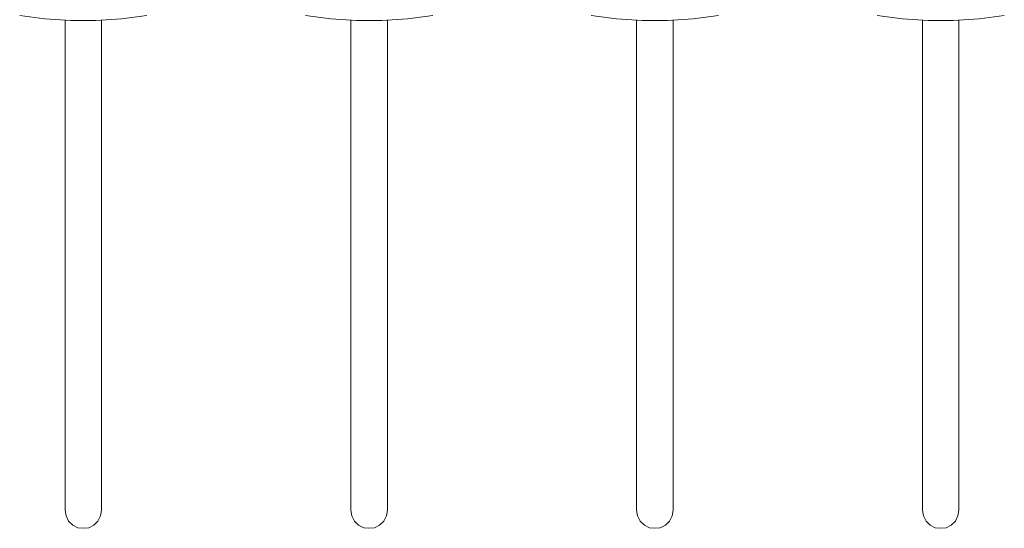
# Model space of a CAD drawing. Units: millimetres. Extents: x 589 to 3399, y 902 to 2722.
# Drawn here: x 1042 to 1123, y 1946 to 1988 of the extents above; entities that cross this region are included whole.
import ezdxf

# ---------------------------------------------------------------- set-up
doc = ezdxf.new("R2010")
doc.units = ezdxf.units.MM
doc.header["$LTSCALE"] = 10
doc.layers.add('レイヤー 1', color=7, linetype='Continuous', lineweight=18)
doc.layers.add('一般', color=7, linetype='Continuous', lineweight=5)

# ---------------------------------------------------------------- blocks, each defined once
blk = doc.blocks.new('グループ-4-1')
at = {"layer": 'レイヤー 1', "color": 7, "linetype": 'Continuous', "lineweight": 5}
for p, q in [((-948.403, 135.872), (-948.403, 176.131)), ((-945.397, 176.131), (-945.397, 135.872)), ((-924.908, 135.872), (-924.908, 176.131)), ((-921.902, 176.131), (-921.902, 135.872)), ((-901.413, 135.872), (-901.413, 176.131)), ((-898.407, 176.131), (-898.407, 135.872)), ((-877.918, 135.872), (-877.918, 176.131)), ((-874.912, 176.131), (-874.912, 135.872))]:
    blk.add_line(p, q, dxfattribs=at)
at = {"layer": 'レイヤー 1', "color": 7, "linetype": 'Continuous', "lineweight": 5, "flags": 128}
for points in [[(-952.128, 176.512), (-950.053, 176.216), (-947.937, 176.088), (-945.862, 176.088), (-943.746, 176.216), (-941.672, 176.512)], [(-928.633, 176.512), (-926.559, 176.216), (-924.442, 176.088), (-922.368, 176.088), (-920.251, 176.216), (-918.177, 176.512)], [(-905.138, 176.512), (-903.064, 176.216), (-900.947, 176.088), (-898.873, 176.088), (-896.756, 176.216), (-894.682, 176.512)], [(-881.643, 176.512), (-879.569, 176.216), (-877.452, 176.088), (-875.377, 176.088), (-873.261, 176.216), (-871.187, 176.512)], [(-948.403, 135.872), (-948.318, 135.406), (-948.106, 134.983), (-947.767, 134.644), (-947.345, 134.432), (-946.922, 134.39), (-946.455, 134.432), (-946.032, 134.644), (-945.694, 134.983), (-945.482, 135.406), (-945.397, 135.872)], [(-924.908, 135.872), (-924.823, 135.406), (-924.611, 134.983), (-924.272, 134.644), (-923.85, 134.432), (-923.426, 134.39), (-922.961, 134.432), (-922.537, 134.644), (-922.199, 134.983), (-921.986, 135.406), (-921.902, 135.872)], [(-901.413, 135.872), (-901.328, 135.406), (-901.116, 134.983), (-900.778, 134.644), (-900.354, 134.432), (-899.931, 134.39), (-899.466, 134.432), (-899.042, 134.644), (-898.704, 134.983), (-898.491, 135.406), (-898.407, 135.872)], [(-877.918, 135.872), (-877.833, 135.406), (-877.621, 134.983), (-877.283, 134.644), (-876.86, 134.432), (-876.436, 134.39), (-875.971, 134.432), (-875.547, 134.644), (-875.208, 134.983), (-874.996, 135.406), (-874.912, 135.872)]]:
    blk.add_lwpolyline(points, dxfattribs=at)

msp = doc.modelspace()

# ---------------------------------------------------------------- block references
at = {"layer": '一般', "color": 7}
msp.add_blockref('グループ-4-1', (1994.289, 1811.668), dxfattribs=at)

doc.saveas('drawing.dxf')
